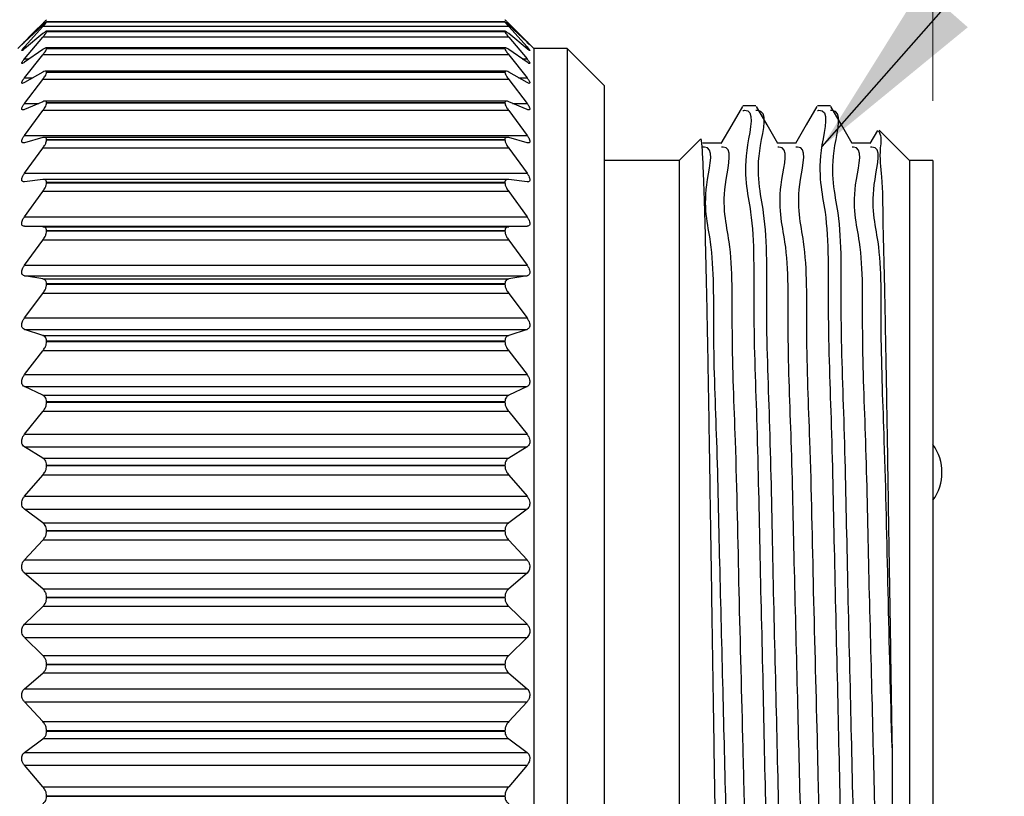
# Model space of a CAD drawing. Units: inches. Extents: x 0.4 to 16.6, y 0.2 to 10.8.
# Drawn here: x 9.2 to 10, y 6.2 to 6.8 of the extents above; entities that cross this region are included whole.
import ezdxf

# ---------------------------------------------------------------- set-up
doc = ezdxf.new("R2010")
doc.units = ezdxf.units.IN
doc.header["$MEASUREMENT"] = 0
doc.styles.add('SLDTEXTSTYLE0', font='TXT', dxfattribs={"width": 0.75})
doc.dimstyles.new('SLDDIMSTYLE1', dxfattribs={"dimtxt": 0.166667, "dimasz": 0.156, "dimexe": 0, "dimexo": 0.0625, "dimgap": 0.041667, "dimtad": 0, "dimtih": 1, "dimtoh": 1, "dimdec": 1, "dimrnd": 1e-09, "dimzin": 12, "dimdsep": 46, "dimtxsty": 'SLDTEXTSTYLE0', "dimsah": 1, "dimcen": 0.09, "dimadec": 0, "dimazin": 3, "dimtfac": 1, "dimtdec": 1, "dimtofl": 0, "dimtmove": 0, "dimatfit": 3, "dimfxl": 0, "dimfrac": 2, "dimtolj": 1, "dimtzin": 12, "dimarcsym": 0})
doc.dimstyles.new('SLDDIMSTYLE2', dxfattribs={"dimtxt": 0.18, "dimasz": 0.156, "dimexe": 0, "dimexo": 0.0625, "dimgap": 0, "dimtad": 0, "dimtih": 1, "dimtoh": 1, "dimdec": 0, "dimrnd": 1e-09, "dimzin": 0, "dimdsep": 46, "dimtxsty": 'Standard', "dimsah": 1, "dimcen": 0.09, "dimadec": 0, "dimazin": 0, "dimtfac": 0.156, "dimtdec": 0, "dimtofl": 0, "dimtmove": 0, "dimatfit": 3, "dimfxl": 0, "dimfrac": 2, "dimtolj": 1, "dimtzin": 0, "dimarcsym": 0})

# ---------------------------------------------------------------- blocks, each defined once
blk = doc.blocks.new('_D_2')
at = {"color": 7, "linetype": 'Continuous', "lineweight": 18}
for p, q in [((8.38027, 7.4935), (8.32957, 7.4935)), ((8.32957, 7.4935), (8.32957, 7.22868)), ((8.62656, 7.4935), (8.67726, 7.4935)), ((8.67726, 7.4935), (8.67726, 7.22868)), ((7.3858, 6.64187), (7.3858, 7.37498)), ((9.97093, 6.7436), (9.97093, 7.37498)), ((7.3858, 7.24998), (8.18363, 7.24998)), ((9.97093, 7.24998), (8.82319, 7.24998)), ((8.32957, 7.22868), (8.38027, 7.22868)), ((8.67726, 7.22868), (8.62656, 7.22868))]:
    blk.add_line(p, q, dxfattribs=at)
for points in [[(7.3858, 7.24998), (7.5418, 7.22398), (7.5418, 7.27598)], [(9.97093, 7.24998), (9.81493, 7.27598), (9.81493, 7.22398)]]:
    blk.add_solid(points, dxfattribs=at)
at = {"color": 7, "linetype": 'Continuous', "lineweight": 18, "char_height": 0.166667, "attachment_point": 1, "style": 'SLDTEXTSTYLE0'}
for s, insert in [('66', (8.38027, 7.44353)), ('2.6', (8.34956, 7.18751))]:
    blk.add_mtext(s, dxfattribs=dict(at, insert=insert))

msp = doc.modelspace()

# ---------------------------------------------------------------- linework, layer by layer
at = {"color": 7, "linetype": 'Continuous', "lineweight": 25}
for p, q in [((9.61179, 6.80991), (9.22692, 6.80991)), ((9.22704, 6.80987), (9.22704, 6.80986)), ((9.61168, 6.80987), (9.22704, 6.80987)), ((9.22704, 6.80986), (9.61168, 6.80986)), ((9.61168, 6.80987), (9.61168, 6.80986)), ((9.22004, 6.80487), (9.20286, 6.7877)), ((9.20847, 6.79318), (9.22381, 6.80864)), ((9.22381, 6.80726), (9.20847, 6.79281)), ((9.20847, 6.789), (9.22381, 6.80595)), ((9.6149, 6.80595), (9.22381, 6.80595)), ((9.61193, 6.80202), (9.22678, 6.80202)), ((9.22704, 6.80183), (9.22704, 6.80181)), ((9.61168, 6.80183), (9.22704, 6.80183)), ((9.22704, 6.80181), (9.61168, 6.80181)), ((9.61168, 6.80183), (9.61168, 6.80181)), ((9.6149, 6.80864), (9.63025, 6.79318)), ((9.63025, 6.79281), (9.6149, 6.80726)), ((9.6149, 6.80595), (9.63025, 6.789)), ((9.63586, 6.7877), (9.61868, 6.80487)), ((9.22381, 6.80007), (9.20847, 6.7874)), ((9.20847, 6.7789), (9.22381, 6.79715)), ((9.6149, 6.79715), (9.22381, 6.79715)), ((9.63025, 6.7874), (9.6149, 6.80007)), ((9.6149, 6.79715), (9.63025, 6.7789)), ((9.22381, 6.78683), (9.20847, 6.7761)), ((9.61218, 6.78818), (9.22654, 6.78818)), ((9.22704, 6.78772), (9.22704, 6.78768)), ((9.61168, 6.78772), (9.22704, 6.78772)), ((9.22704, 6.78768), (9.61168, 6.78768)), ((9.61168, 6.78772), (9.61168, 6.78768)), ((9.63025, 6.7761), (9.6149, 6.78683)), ((9.66385, 6.7877), (9.63586, 6.7877)), ((9.63586, 6.7877), (9.63586, 5.81605)), ((9.69495, 6.7566), (9.66385, 6.7877)), ((9.66385, 6.7877), (9.66385, 5.81605)), ((9.20847, 6.76302), (9.22381, 6.78233)), ((9.6149, 6.78233), (9.22381, 6.78233)), ((9.6149, 6.78233), (9.63025, 6.76302)), ((9.6126, 6.76856), (9.22613, 6.76856)), ((9.22381, 6.7677), (9.20847, 6.75905)), ((9.20847, 6.74153), (9.22381, 6.76168)), ((9.6149, 6.76168), (9.22381, 6.76168)), ((9.22704, 6.76771), (9.22704, 6.76766)), ((9.61168, 6.76771), (9.22704, 6.76771)), ((9.22704, 6.76766), (9.61168, 6.76766)), ((9.61168, 6.76771), (9.61168, 6.76766)), ((9.63025, 6.75905), (9.6149, 6.7677)), ((9.6149, 6.76168), (9.63025, 6.74153)), ((9.69495, 6.7566), (9.69495, 5.84715)), ((9.22381, 6.74292), (9.20847, 6.73644)), ((9.61301, 6.74339), (9.2257, 6.74339)), ((9.22704, 6.74204), (9.22704, 6.74198)), ((9.61168, 6.74204), (9.22704, 6.74204)), ((9.22704, 6.74198), (9.61168, 6.74198)), ((9.61168, 6.74204), (9.61168, 6.74198)), ((9.63025, 6.73644), (9.6149, 6.74292)), ((9.82235, 6.73937), (9.81147, 6.73937)), ((9.88485, 6.73937), (9.87397, 6.73937)), ((9.20847, 6.71471), (9.22381, 6.73545)), ((9.6149, 6.73545), (9.22381, 6.73545)), ((9.6149, 6.73545), (9.63025, 6.71471)), ((9.95125, 6.6936), (9.92584, 6.71901)), ((9.20847, 6.71471), (9.63025, 6.71471)), ((9.22381, 6.71278), (9.20847, 6.70857)), ((9.61368, 6.71298), (9.22503, 6.71298)), ((9.22704, 6.71103), (9.22704, 6.71096)), ((9.61168, 6.71103), (9.22704, 6.71103)), ((9.22704, 6.71096), (9.61168, 6.71096)), ((9.61168, 6.71103), (9.61168, 6.71096)), ((9.63025, 6.70857), (9.6149, 6.71278)), ((9.77562, 6.71128), (9.75794, 6.6936)), ((9.92443, 6.7189), (9.91803, 6.70783)), ((9.20847, 6.68288), (9.22381, 6.70395)), ((9.6149, 6.70395), (9.22381, 6.70395)), ((9.6149, 6.70395), (9.63025, 6.68288)), ((9.75794, 6.6936), (9.69495, 6.6936)), ((9.75794, 6.6936), (9.75794, 5.91014)), ((9.97093, 6.6936), (9.95125, 6.6936)), ((9.95125, 6.6936), (9.95125, 5.91014)), ((9.97093, 6.6936), (9.97093, 5.91014)), ((9.20847, 6.68288), (9.63025, 6.68288)), ((9.22381, 6.67766), (9.20847, 6.67575)), ((9.61435, 6.6777), (9.22436, 6.6777)), ((9.63025, 6.67575), (9.6149, 6.67766)), ((9.22704, 6.67506), (9.22704, 6.67497)), ((9.61168, 6.67506), (9.22704, 6.67506)), ((9.22704, 6.67497), (9.61168, 6.67497)), ((9.61168, 6.67506), (9.61168, 6.67497)), ((9.20847, 6.64642), (9.22381, 6.66758)), ((9.6149, 6.66758), (9.22381, 6.66758)), ((9.6149, 6.66758), (9.63025, 6.64642)), ((9.20847, 6.64642), (9.63025, 6.64642)), ((9.22381, 6.63798), (9.20847, 6.63839)), ((9.20847, 6.63839), (9.63025, 6.63839)), ((9.22381, 6.63798), (9.6149, 6.63798)), ((9.63025, 6.63839), (9.6149, 6.63798)), ((9.22704, 6.63456), (9.22704, 6.63446)), ((9.61168, 6.63456), (9.22704, 6.63456)), ((9.22704, 6.63446), (9.61168, 6.63446)), ((9.61168, 6.63456), (9.61168, 6.63446)), ((9.20847, 6.60578), (9.22381, 6.62676)), ((9.6149, 6.62676), (9.22381, 6.62676)), ((9.6149, 6.62676), (9.63025, 6.60578)), ((9.20847, 6.60578), (9.63025, 6.60578)), ((9.22381, 6.59421), (9.20847, 6.59695)), ((9.20847, 6.59695), (9.63025, 6.59695)), ((9.63025, 6.59695), (9.6149, 6.59421)), ((9.22381, 6.59421), (9.6149, 6.59421)), ((9.22704, 6.59001), (9.22704, 6.58991)), ((9.61168, 6.59001), (9.22704, 6.59001)), ((9.22704, 6.58991), (9.61168, 6.58991)), ((9.61168, 6.59001), (9.61168, 6.58991)), ((9.20847, 6.56145), (9.22381, 6.58201)), ((9.6149, 6.58201), (9.22381, 6.58201)), ((9.6149, 6.58201), (9.63025, 6.56145)), ((9.20847, 6.56145), (9.63025, 6.56145)), ((9.22381, 6.5469), (9.20847, 6.55193)), ((9.20847, 6.55193), (9.63025, 6.55193)), ((9.22381, 6.5469), (9.6149, 6.5469)), ((9.63025, 6.55193), (9.6149, 6.5469)), ((9.22704, 6.54197), (9.22704, 6.54186)), ((9.61168, 6.54197), (9.22704, 6.54197)), ((9.22704, 6.54186), (9.61168, 6.54186)), ((9.61168, 6.54197), (9.61168, 6.54186)), ((9.20847, 6.51397), (9.22381, 6.53385)), ((9.6149, 6.53385), (9.22381, 6.53385)), ((9.6149, 6.53385), (9.63025, 6.51397)), ((9.20847, 6.51397), (9.63025, 6.51397)), ((9.22381, 6.49661), (9.20847, 6.50388)), ((9.20847, 6.50388), (9.63025, 6.50388)), ((9.22381, 6.49661), (9.6149, 6.49661)), ((9.63025, 6.50388), (9.6149, 6.49661)), ((9.22704, 6.49102), (9.22704, 6.4909)), ((9.61168, 6.49102), (9.22704, 6.49102)), ((9.22704, 6.4909), (9.61168, 6.4909)), ((9.61168, 6.49102), (9.61168, 6.4909)), ((9.20847, 6.46392), (9.22381, 6.48288)), ((9.6149, 6.48288), (9.22381, 6.48288)), ((9.6149, 6.48288), (9.63025, 6.46392)), ((9.20847, 6.46392), (9.63025, 6.46392)), ((9.22381, 6.44396), (9.20847, 6.45337)), ((9.20847, 6.45337), (9.63025, 6.45337)), ((9.63025, 6.45337), (9.6149, 6.44396)), ((9.22381, 6.44396), (9.6149, 6.44396)), ((9.20847, 6.4119), (9.22381, 6.4297)), ((9.6149, 6.4297), (9.22381, 6.4297)), ((9.22704, 6.43777), (9.22704, 6.43764)), ((9.61168, 6.43777), (9.22704, 6.43777)), ((9.22704, 6.43764), (9.61168, 6.43764)), ((9.61168, 6.43777), (9.61168, 6.43764)), ((9.6149, 6.4297), (9.63025, 6.4119)), ((9.20847, 6.4119), (9.63025, 6.4119)), ((9.22381, 6.38958), (9.20847, 6.40102)), ((9.20847, 6.40102), (9.63025, 6.40102)), ((9.63025, 6.40102), (9.6149, 6.38958)), ((9.22381, 6.38958), (9.6149, 6.38958)), ((9.22704, 6.38287), (9.22704, 6.38274)), ((9.61168, 6.38287), (9.22704, 6.38287)), ((9.22704, 6.38274), (9.61168, 6.38274)), ((9.61168, 6.38287), (9.61168, 6.38274)), ((9.20847, 6.35854), (9.22381, 6.37498)), ((9.6149, 6.37498), (9.22381, 6.37498)), ((9.6149, 6.37498), (9.63025, 6.35854)), ((9.20847, 6.35854), (9.63025, 6.35854)), ((9.22381, 6.33414), (9.20847, 6.34747)), ((9.20847, 6.34747), (9.63025, 6.34747)), ((9.63025, 6.34747), (9.6149, 6.33414)), ((9.22381, 6.33414), (9.6149, 6.33414)), ((9.22704, 6.32698), (9.22704, 6.32685)), ((9.61168, 6.32698), (9.22704, 6.32698)), ((9.22704, 6.32685), (9.61168, 6.32685)), ((9.61168, 6.32698), (9.61168, 6.32685)), ((9.20847, 6.3045), (9.22381, 6.31937)), ((9.6149, 6.31937), (9.22381, 6.31937)), ((9.6149, 6.31937), (9.63025, 6.3045)), ((9.20847, 6.3045), (9.63025, 6.3045)), ((9.22381, 6.27831), (9.20847, 6.29336)), ((9.20847, 6.29336), (9.63025, 6.29336)), ((9.63025, 6.29336), (9.6149, 6.27831)), ((9.22381, 6.27831), (9.6149, 6.27831)), ((9.22704, 6.27079), (9.22704, 6.27067)), ((9.61168, 6.27079), (9.22704, 6.27079)), ((9.22704, 6.27067), (9.61168, 6.27067)), ((9.61168, 6.27079), (9.61168, 6.27067)), ((9.20847, 6.25042), (9.22381, 6.26355)), ((9.6149, 6.26355), (9.22381, 6.26355)), ((9.6149, 6.26355), (9.63025, 6.25042)), ((9.20847, 6.25042), (9.63025, 6.25042)), ((9.22381, 6.22276), (9.20847, 6.23936)), ((9.20847, 6.23936), (9.63025, 6.23936)), ((9.63025, 6.23936), (9.6149, 6.22276)), ((9.22381, 6.22276), (9.6149, 6.22276)), ((9.22704, 6.21498), (9.22704, 6.21486)), ((9.61168, 6.21498), (9.22704, 6.21498)), ((9.22704, 6.21486), (9.61168, 6.21486)), ((9.61168, 6.21498), (9.61168, 6.21486)), ((9.20847, 6.19697), (9.22381, 6.20819)), ((9.6149, 6.20819), (9.22381, 6.20819)), ((9.6149, 6.20819), (9.63025, 6.19697)), ((9.93664, 6.20087), (9.93664, 5.89705)), ((9.20847, 6.19697), (9.63025, 6.19697)), ((9.22381, 6.16818), (9.20847, 6.18612)), ((9.20847, 6.18612), (9.63025, 6.18612)), ((9.63025, 6.18612), (9.6149, 6.16818)), ((9.22381, 6.16818), (9.6149, 6.16818)), ((9.22704, 6.16023), (9.22704, 6.1601)), ((9.61168, 6.16023), (9.22704, 6.16023)), ((9.22704, 6.1601), (9.61168, 6.1601)), ((9.61168, 6.16023), (9.61168, 6.1601))]:
    msp.add_line(p, q, dxfattribs=at)
at = {"color": 8, "linetype": 'Continuous', "lineweight": 25}
for p, q in [((9.22534, 6.80864), (9.22381, 6.80864)), ((9.6149, 6.80864), (9.61338, 6.80864)), ((9.20847, 6.79318), (9.20886, 6.79318)), ((9.20847, 6.789), (9.2104, 6.789)), ((9.62832, 6.789), (9.63025, 6.789)), ((9.62986, 6.79318), (9.63025, 6.79318)), ((9.20847, 6.7789), (9.21247, 6.7789)), ((9.62625, 6.7789), (9.63025, 6.7789)), ((9.20847, 6.76302), (9.2155, 6.76302)), ((9.62321, 6.76302), (9.63025, 6.76302)), ((9.20847, 6.74153), (9.22053, 6.74153)), ((9.61819, 6.74153), (9.63025, 6.74153))]:
    msp.add_line(p, q, dxfattribs=at)
at = {"color": 7, "linetype": 'Continuous', "lineweight": 25, "flags": 128}
for points in [[(9.81106, 6.73902), (9.80204, 6.72342), (9.79303, 6.70783)], [(9.84079, 6.70783), (9.83178, 6.72342), (9.82277, 6.73901)], [(9.87356, 6.73902), (9.86454, 6.72342), (9.85553, 6.70783)], [(9.90329, 6.70783), (9.89428, 6.72342), (9.88527, 6.73901)], [(9.79348, 6.70822), (9.78566, 6.70822), (9.77785, 6.70822)], [(9.85598, 6.70822), (9.84816, 6.70822), (9.84057, 6.70822)], [(9.91848, 6.70822), (9.91066, 6.70822), (9.90307, 6.70822)]]:
    msp.add_lwpolyline(points, dxfattribs=at)
at = {"color": 7, "linetype": 'Continuous', "lineweight": 25}
msp.add_arc((9.93919, 6.43187), 0.03937, 323.72744, 36.27256, dxfattribs=at)
for points, knots in [([(9.22381, 6.80864), (9.22445, 6.80926), (9.22541, 6.8102), (9.22646, 6.81127), (9.22692, 6.81166), (9.22704, 6.81176)], [0, 0, 0, 0, 0.592703, 0.90159, 1, 1, 1, 1]), ([(9.22704, 6.80987), (9.22692, 6.80984), (9.22643, 6.80969), (9.22543, 6.80865), (9.22448, 6.80783), (9.22381, 6.80726)], [0, 0, 0, 0, 0.086047, 0.367505, 1, 1, 1, 1]), ([(9.22381, 6.80595), (9.22444, 6.80666), (9.22542, 6.80776), (9.22656, 6.80902), (9.22693, 6.80967), (9.22704, 6.80986)], [0, 0, 0, 0, 0.559203, 0.870013, 1, 1, 1, 1]), ([(9.61168, 6.81176), (9.6118, 6.81166), (9.61224, 6.81129), (9.61329, 6.81022), (9.61425, 6.80928), (9.6149, 6.80864)], [0, 0, 0, 0, 0.099722, 0.384698, 1, 1, 1, 1]), ([(9.6149, 6.80726), (9.61427, 6.80781), (9.61331, 6.80863), (9.61232, 6.80969), (9.6118, 6.80984), (9.61168, 6.80987)], [0, 0, 0, 0, 0.609539, 0.915184, 1, 1, 1, 1]), ([(9.61168, 6.80986), (9.61179, 6.80967), (9.61214, 6.80905), (9.61328, 6.80778), (9.61425, 6.80669), (9.6149, 6.80595)], [0, 0, 0, 0, 0.131429, 0.418867, 1, 1, 1, 1]), ([(9.22704, 6.80183), (9.22692, 6.8019), (9.2265, 6.80218), (9.22533, 6.80111), (9.22444, 6.8005), (9.22381, 6.80007)], [0, 0, 0, 0, 0.098559, 0.365835, 1, 1, 1, 1]), ([(9.22381, 6.79715), (9.22445, 6.79792), (9.22545, 6.79916), (9.22663, 6.80067), (9.22693, 6.80152), (9.22704, 6.80181)], [0, 0, 0, 0, 0.528706, 0.840647, 1, 1, 1, 1]), ([(9.6149, 6.80007), (9.6143, 6.80048), (9.61341, 6.80109), (9.61224, 6.80219), (9.61179, 6.8019), (9.61168, 6.80183)], [0, 0, 0, 0, 0.611636, 0.902337, 1, 1, 1, 1]), ([(9.61168, 6.80181), (9.61179, 6.80152), (9.61207, 6.80071), (9.61325, 6.79918), (9.61425, 6.79795), (9.6149, 6.79715)], [0, 0, 0, 0, 0.160892, 0.450004, 1, 1, 1, 1]), ([(9.20847, 6.7874), (9.208, 6.7871), (9.20731, 6.78664), (9.20657, 6.78572), (9.20594, 6.78605), (9.2067, 6.78675), (9.20724, 6.78768), (9.20799, 6.78849), (9.20847, 6.789)], [0, 0, 0, 0, 0.2663602, 0.3935159, 0.4280464, 0.525563, 0.7012351, 1, 1, 1, 1]), ([(9.20847, 6.79281), (9.20797, 6.79236), (9.20722, 6.79167), (9.20663, 6.79103), (9.20598, 6.79059), (9.20673, 6.79137), (9.20726, 6.79195), (9.20799, 6.7927), (9.20847, 6.79318)], [0, 0, 0, 0, 0.294297, 0.444141, 0.480256, 0.554783, 0.713959, 1, 1, 1, 1]), ([(9.22704, 6.78772), (9.22694, 6.78791), (9.22668, 6.78841), (9.22524, 6.78773), (9.2244, 6.7872), (9.22381, 6.78683)], [0, 0, 0, 0, 0.150523, 0.399269, 1, 1, 1, 1]), ([(9.22381, 6.78233), (9.22445, 6.78316), (9.22549, 6.78452), (9.22668, 6.78629), (9.22694, 6.7873), (9.22704, 6.78768)], [0, 0, 0, 0, 0.503057, 0.816108, 1, 1, 1, 1]), ([(9.6149, 6.78683), (9.61434, 6.78719), (9.6135, 6.78771), (9.61205, 6.78843), (9.61178, 6.78791), (9.61168, 6.78772)], [0, 0, 0, 0, 0.579903, 0.850327, 1, 1, 1, 1]), ([(9.61168, 6.78768), (9.61178, 6.7873), (9.61203, 6.78633), (9.61321, 6.78455), (9.61424, 6.7832), (9.6149, 6.78233)], [0, 0, 0, 0, 0.185528, 0.476186, 1, 1, 1, 1]), ([(9.63025, 6.79318), (9.63074, 6.79267), (9.6315, 6.79188), (9.63213, 6.79127), (9.63272, 6.79054), (9.632, 6.79116), (9.63143, 6.79169), (9.63072, 6.79237), (9.63025, 6.79281)], [0, 0, 0, 0, 0.306224, 0.468956, 0.520096, 0.581059, 0.727569, 1, 1, 1, 1]), ([(9.63025, 6.789), (9.63075, 6.78842), (9.63154, 6.78752), (9.63216, 6.78673), (9.63277, 6.78578), (9.63201, 6.78596), (9.63139, 6.78654), (9.6307, 6.78706), (9.63025, 6.7874)], [0, 0, 0, 0, 0.319036, 0.500696, 0.5813, 0.628427, 0.753971, 1, 1, 1, 1]), ([(9.20847, 6.7761), (9.20804, 6.77584), (9.20742, 6.77546), (9.20638, 6.77481), (9.206, 6.77554), (9.20659, 6.77628), (9.20727, 6.77747), (9.20801, 6.77836), (9.20847, 6.7789)], [0, 0, 0, 0, 0.233178, 0.340783, 0.398196, 0.515084, 0.70028, 1, 1, 1, 1]), ([(9.63025, 6.7789), (9.63075, 6.77829), (9.63156, 6.77732), (9.63221, 6.7762), (9.6328, 6.77523), (9.63211, 6.77491), (9.63131, 6.77545), (9.63068, 6.77584), (9.63025, 6.7761)], [0, 0, 0, 0, 0.322599, 0.5179, 0.625477, 0.675611, 0.78279, 1, 1, 1, 1]), ([(9.22704, 6.76771), (9.22696, 6.768), (9.2268, 6.76864), (9.22526, 6.76851), (9.22441, 6.76803), (9.22381, 6.7677)], [0, 0, 0, 0, 0.210359, 0.449309, 1, 1, 1, 1]), ([(9.6149, 6.7677), (9.61433, 6.76802), (9.61348, 6.76849), (9.61192, 6.76866), (9.61176, 6.768), (9.61168, 6.76771)], [0, 0, 0, 0, 0.53189, 0.790669, 1, 1, 1, 1]), ([(9.20847, 6.75905), (9.20804, 6.75881), (9.20742, 6.75846), (9.20626, 6.75825), (9.20604, 6.7592), (9.20652, 6.76009), (9.20727, 6.76146), (9.20801, 6.76243), (9.20847, 6.76302)], [0, 0, 0, 0, 0.203278, 0.300001, 0.382149, 0.514426, 0.704944, 1, 1, 1, 1]), ([(9.22381, 6.76168), (9.22446, 6.76257), (9.22553, 6.76403), (9.22671, 6.76603), (9.22694, 6.7672), (9.22704, 6.76766)], [0, 0, 0, 0, 0.481639, 0.795766, 1, 1, 1, 1]), ([(9.61168, 6.76766), (9.61178, 6.76719), (9.612, 6.76607), (9.61317, 6.76407), (9.61423, 6.7626), (9.6149, 6.76168)], [0, 0, 0, 0, 0.205939, 0.498052, 1, 1, 1, 1]), ([(9.63025, 6.76302), (9.63075, 6.76237), (9.63156, 6.76132), (9.63229, 6.75992), (9.63277, 6.7589), (9.63223, 6.75823), (9.63127, 6.75852), (9.63066, 6.75884), (9.63025, 6.75905)], [0, 0, 0, 0, 0.318411, 0.521933, 0.651264, 0.715368, 0.810175, 1, 1, 1, 1]), ([(9.20847, 6.73644), (9.20802, 6.73625), (9.20735, 6.73596), (9.20619, 6.73619), (9.20607, 6.73727), (9.20648, 6.73836), (9.20726, 6.73986), (9.20801, 6.74091), (9.20847, 6.74153)], [0, 0, 0, 0, 0.179175, 0.273903, 0.37741, 0.521069, 0.713497, 1, 1, 1, 1]), ([(9.22704, 6.74204), (9.22698, 6.74243), (9.22688, 6.74317), (9.22537, 6.74356), (9.22444, 6.74318), (9.22381, 6.74292)], [0, 0, 0, 0, 0.261914, 0.503083, 1, 1, 1, 1]), ([(9.22381, 6.73545), (9.22447, 6.73638), (9.22556, 6.73794), (9.22673, 6.74013), (9.22695, 6.74144), (9.22704, 6.74198)], [0, 0, 0, 0, 0.463549, 0.778682, 1, 1, 1, 1]), ([(9.6149, 6.74292), (9.6143, 6.74317), (9.61338, 6.74355), (9.61184, 6.74319), (9.61174, 6.74243), (9.61168, 6.74204)], [0, 0, 0, 0, 0.479741, 0.739372, 1, 1, 1, 1]), ([(9.61168, 6.74198), (9.61177, 6.74144), (9.61198, 6.74018), (9.61313, 6.73798), (9.61423, 6.73642), (9.6149, 6.73545)], [0, 0, 0, 0, 0.223089, 0.516517, 1, 1, 1, 1]), ([(9.63025, 6.74153), (9.63074, 6.74085), (9.63157, 6.73972), (9.63234, 6.73812), (9.63273, 6.73696), (9.63232, 6.73608), (9.6313, 6.73602), (9.63067, 6.73628), (9.63025, 6.73644)], [0, 0, 0, 0, 0.309775, 0.517153, 0.663094, 0.743252, 0.832776, 1, 1, 1, 1]), ([(9.81147, 6.73555), (9.81191, 6.73562), (9.82218, 6.73745), (9.80887, 6.68796), (9.82187, 6.6468), (9.81952, 6.56152), (9.82372, 6.46755), (9.82558, 6.35899), (9.82854, 6.24776), (9.83039, 6.13918), (9.8346, 6.04417), (9.83222, 5.96008), (9.84537, 5.91448), (9.83168, 5.86963), (9.84224, 5.86826), (9.84272, 5.8682)], [0, 0, 0, 0, 0.001524, 0.035053, 0.099841, 0.19338, 0.306184, 0.432051, 0.564774, 0.690884, 0.804154, 0.898366, 0.963963, 0.998391, 1, 1, 1, 1]), ([(9.8536, 5.8682), (9.85314, 5.86821), (9.84257, 5.86837), (9.85519, 5.91008), (9.84448, 5.94769), (9.84605, 6.01578), (9.84308, 6.0779), (9.84143, 6.15638), (9.83929, 6.24645), (9.83653, 6.35791), (9.83463, 6.46643), (9.83041, 6.56079), (9.83284, 6.64563), (9.81963, 6.68844), (9.8333, 6.73622), (9.82281, 6.73557), (9.82235, 6.73554)], [0, 0, 0, 0, 0.00156, 0.035653, 0.089271, 0.164457, 0.256001, 0.308013, 0.434036, 0.566764, 0.692726, 0.805709, 0.899502, 0.964595, 0.998462, 1, 1, 1, 1]), ([(9.87397, 6.73555), (9.87441, 6.73562), (9.88468, 6.73745), (9.87137, 6.68796), (9.88437, 6.6468), (9.88202, 6.56152), (9.88622, 6.46755), (9.8881, 6.35902), (9.89094, 6.24764), (9.89321, 6.13958), (9.89611, 6.04294), (9.89736, 5.96335), (9.90254, 5.90786), (9.90023, 5.87625), (9.9049, 5.86581), (9.90548, 5.86452)], [0, 0, 0, 0, 0.001518, 0.034939, 0.099517, 0.192754, 0.305193, 0.430652, 0.562946, 0.688648, 0.801552, 0.895459, 0.960843, 0.995161, 1, 1, 1, 1]), ([(9.90548, 6.08954), (9.90511, 6.10463), (9.90383, 6.15628), (9.90182, 6.24649), (9.89902, 6.3579), (9.89713, 6.46643), (9.89291, 6.56079), (9.89534, 6.64563), (9.88214, 6.68844), (9.8958, 6.73622), (9.88531, 6.73557), (9.88485, 6.73554)], [0, 0, 0, 0, 0.069909, 0.239295, 0.417693, 0.586997, 0.738855, 0.864922, 0.952413, 0.997933, 1, 1, 1, 1]), ([(9.20847, 6.70857), (9.208, 6.70845), (9.20724, 6.70826), (9.20616, 6.70886), (9.20607, 6.71005), (9.20646, 6.71132), (9.20724, 6.71295), (9.20801, 6.71406), (9.20847, 6.71471)], [0, 0, 0, 0, 0.1618, 0.260883, 0.381677, 0.533112, 0.724617, 1, 1, 1, 1]), ([(9.22704, 6.71103), (9.22699, 6.7115), (9.22691, 6.71234), (9.22551, 6.71318), (9.22448, 6.71294), (9.22381, 6.71278)], [0, 0, 0, 0, 0.299612, 0.550826, 1, 1, 1, 1]), ([(9.22381, 6.70395), (9.22447, 6.70491), (9.22559, 6.70655), (9.22675, 6.70892), (9.22695, 6.71035), (9.22704, 6.71096)], [0, 0, 0, 0, 0.448027, 0.764059, 1, 1, 1, 1]), ([(9.6149, 6.71278), (9.61427, 6.71293), (9.61325, 6.71317), (9.61181, 6.71237), (9.61173, 6.71149), (9.61168, 6.71103)], [0, 0, 0, 0, 0.4329422, 0.7019563, 1, 1, 1, 1]), ([(9.61168, 6.71096), (9.61177, 6.71034), (9.61196, 6.70897), (9.6131, 6.70659), (9.61422, 6.70496), (9.6149, 6.70395)], [0, 0, 0, 0, 0.237769, 0.532363, 1, 1, 1, 1]), ([(9.63025, 6.71471), (9.63075, 6.714), (9.63158, 6.71279), (9.63238, 6.71103), (9.6327, 6.70971), (9.63237, 6.70868), (9.63137, 6.70829), (9.63068, 6.70846), (9.63025, 6.70857)], [0, 0, 0, 0, 0.298282, 0.5062925, 0.6643295, 0.7589779, 0.8493447, 1, 1, 1, 1]), ([(9.79572, 5.87385), (9.79553, 5.87405), (9.79238, 5.87749), (9.79579, 5.89247), (9.79194, 5.91576), (9.79227, 5.95228), (9.79069, 5.99735), (9.7898, 6.05164), (9.78869, 6.11211), (9.78773, 6.17752), (9.78667, 6.24606), (9.7856, 6.31571), (9.78452, 6.38545), (9.78349, 6.45195), (9.78249, 6.51396), (9.78146, 6.56876), (9.78036, 6.6167), (9.77947, 6.65356), (9.77816, 6.68673), (9.77793, 6.69657), (9.77641, 6.71376), (9.77595, 6.71122), (9.77591, 6.711)], [0, 0, 0, 0, 0.000991, 0.016547, 0.046747, 0.089122, 0.144986, 0.208814, 0.283008, 0.361349, 0.442701, 0.528128, 0.610459, 0.692062, 0.766063, 0.831957, 0.88884, 0.935145, 0.970407, 0.991558, 0.999244, 1, 1, 1, 1]), ([(9.92512, 6.71829), (9.92532, 6.71804), (9.92832, 6.71426), (9.92537, 6.69981), (9.92883, 6.67628), (9.92866, 6.64093), (9.93017, 6.59632), (9.93108, 6.54378), (9.93217, 6.48492), (9.93314, 6.42115), (9.9342, 6.35444), (9.93528, 6.28583), (9.9361, 6.23473), (9.93655, 6.20626), (9.93664, 6.20087)], [0, 0, 0, 0, 0.0018135, 0.0278205, 0.0748062, 0.1443482, 0.2299083, 0.33441, 0.4484362, 0.5711727, 0.7038858, 0.8350436, 0.9687637, 1, 1, 1, 1]), ([(9.80909, 5.89926), (9.80884, 5.8983), (9.80578, 5.88671), (9.80515, 5.94894), (9.80191, 5.98021), (9.79976, 6.06342), (9.79719, 6.14969), (9.79481, 6.25109), (9.79201, 6.35424), (9.79008, 6.45511), (9.78602, 6.54262), (9.788, 6.62152), (9.77578, 6.66083), (9.78803, 6.70569), (9.7783, 6.70471), (9.77785, 6.70466)], [0, 0, 0, 0, 0.00337, 0.0406502, 0.1057274, 0.1992988, 0.3118763, 0.4372768, 0.5693134, 0.6945853, 0.8069155, 0.9001309, 0.9647793, 0.9983628, 1, 1, 1, 1]), ([(9.82428, 5.89913), (9.82397, 5.89916), (9.8143, 5.90006), (9.82692, 5.94234), (9.81446, 5.98402), (9.81656, 6.06237), (9.81308, 6.13451), (9.81113, 6.22687), (9.80816, 6.33014), (9.80603, 6.44734), (9.80165, 6.54286), (9.8036, 6.62186), (9.79144, 6.6607), (9.8036, 6.70604), (9.79393, 6.70472), (9.79348, 6.70466)], [0, 0, 0, 0, 0.001162, 0.035517, 0.101049, 0.195214, 0.308464, 0.374603, 0.536738, 0.693266, 0.806154, 0.899797, 0.9647, 0.998358, 1, 1, 1, 1]), ([(9.87159, 5.89926), (9.87134, 5.8983), (9.86828, 5.88671), (9.86765, 5.94894), (9.86441, 5.98021), (9.86226, 6.06342), (9.85969, 6.14969), (9.85731, 6.25109), (9.85451, 6.35424), (9.85259, 6.45512), (9.8485, 6.5426), (9.85056, 6.6216), (9.83816, 6.66068), (9.8506, 6.70561), (9.84109, 6.70472), (9.84079, 6.70469)], [0, 0, 0, 0, 0.003372, 0.040673, 0.105785, 0.199408, 0.312047, 0.437516, 0.569624, 0.694965, 0.807356, 0.900622, 0.965306, 0.998908, 1, 1, 1, 1]), ([(9.88678, 5.89913), (9.88647, 5.89916), (9.8768, 5.90006), (9.88942, 5.94234), (9.87696, 5.98402), (9.87905, 6.06237), (9.87558, 6.13451), (9.87363, 6.22687), (9.87066, 6.33014), (9.86853, 6.44734), (9.86415, 6.54286), (9.8661, 6.62186), (9.85394, 6.6607), (9.8661, 6.70604), (9.85643, 6.70472), (9.85598, 6.70466)], [0, 0, 0, 0, 0.0011616, 0.0355173, 0.101049, 0.1952143, 0.3084645, 0.3746035, 0.5367385, 0.6932668, 0.8061545, 0.8997978, 0.9647012, 0.9983588, 1, 1, 1, 1]), ([(9.93664, 5.90833), (9.93544, 5.90321), (9.93128, 5.88531), (9.92987, 5.94543), (9.92705, 5.98191), (9.92471, 6.06278), (9.9222, 6.14989), (9.91981, 6.25103), (9.91701, 6.35425), (9.91508, 6.45512), (9.911, 6.5426), (9.91306, 6.6216), (9.90066, 6.66068), (9.9131, 6.70561), (9.90359, 6.70472), (9.90329, 6.70469)], [0, 0, 0, 0, 0.014804, 0.051677, 0.116042, 0.208591, 0.319938, 0.443968, 0.574561, 0.698464, 0.809566, 0.901763, 0.965705, 0.998921, 1, 1, 1, 1]), ([(9.93664, 6.20087), (9.93549, 6.24448), (9.93322, 6.3302), (9.93102, 6.44732), (9.92665, 6.54286), (9.9286, 6.62186), (9.91644, 6.6607), (9.9286, 6.70604), (9.91893, 6.70472), (9.91848, 6.70466)], [0, 0, 0, 0, 0.2592516, 0.509538, 0.6900438, 0.839778, 0.9435576, 0.9973757, 1, 1, 1, 1]), ([(9.20847, 6.67575), (9.20798, 6.67572), (9.20715, 6.67567), (9.20616, 6.67657), (9.20607, 6.67788), (9.20644, 6.67932), (9.20723, 6.68104), (9.20801, 6.6822), (9.20847, 6.68288)], [0, 0, 0, 0, 0.151176, 0.257817, 0.392199, 0.548496, 0.737103, 1, 1, 1, 1]), ([(9.22704, 6.67506), (9.22699, 6.67559), (9.22691, 6.67655), (9.22562, 6.67774), (9.2245, 6.67769), (9.22381, 6.67766)], [0, 0, 0, 0, 0.3236098, 0.5870029, 1, 1, 1, 1]), ([(9.6149, 6.67766), (9.61425, 6.67769), (9.61313, 6.67775), (9.61181, 6.67658), (9.61173, 6.67559), (9.61168, 6.67506)], [0, 0, 0, 0, 0.39711, 0.678214, 1, 1, 1, 1]), ([(9.63025, 6.68288), (9.63075, 6.68214), (9.6316, 6.68087), (9.6324, 6.67899), (9.63269, 6.6775), (9.63238, 6.67633), (9.63145, 6.67568), (9.6307, 6.67572), (9.63025, 6.67575)], [0, 0, 0, 0, 0.285257, 0.491488, 0.657984, 0.764795, 0.859824, 1, 1, 1, 1]), ([(9.22381, 6.66758), (9.22448, 6.66856), (9.22562, 6.67025), (9.22677, 6.67276), (9.22695, 6.6743), (9.22704, 6.67497)], [0, 0, 0, 0, 0.434478, 0.751294, 1, 1, 1, 1]), ([(9.61168, 6.67497), (9.61176, 6.67429), (9.61194, 6.67281), (9.61308, 6.67029), (9.61421, 6.6686), (9.6149, 6.66758)], [0, 0, 0, 0, 0.250583, 0.546188, 1, 1, 1, 1]), ([(9.20847, 6.63839), (9.20797, 6.63846), (9.20708, 6.63857), (9.20617, 6.63971), (9.20607, 6.64115), (9.20643, 6.64273), (9.20721, 6.64454), (9.20801, 6.64573), (9.20847, 6.64642)], [0, 0, 0, 0, 0.1465, 0.261765, 0.406676, 0.565651, 0.750043, 1, 1, 1, 1]), ([(9.63025, 6.64642), (9.63075, 6.64567), (9.63162, 6.64436), (9.63242, 6.64236), (9.63269, 6.64073), (9.63239, 6.63943), (9.63151, 6.63855), (9.63071, 6.63845), (9.63025, 6.63839)], [0, 0, 0, 0, 0.271654, 0.474455, 0.646588, 0.763347, 0.864758, 1, 1, 1, 1]), ([(9.22704, 6.63456), (9.22699, 6.63515), (9.2269, 6.63624), (9.22571, 6.63771), (9.22451, 6.63788), (9.22381, 6.63798)], [0, 0, 0, 0, 0.336584, 0.610799, 1, 1, 1, 1]), ([(9.6149, 6.63798), (9.61423, 6.63789), (9.61304, 6.63773), (9.61182, 6.63626), (9.61173, 6.63515), (9.61168, 6.63456)], [0, 0, 0, 0, 0.373269, 0.665427, 1, 1, 1, 1]), ([(9.22381, 6.62676), (9.22448, 6.62775), (9.22565, 6.62948), (9.22678, 6.6321), (9.22696, 6.63373), (9.22704, 6.63446)], [0, 0, 0, 0, 0.422465, 0.739933, 1, 1, 1, 1]), ([(9.61168, 6.63446), (9.61176, 6.63372), (9.61193, 6.63215), (9.61305, 6.62952), (9.61421, 6.6278), (9.6149, 6.62676)], [0, 0, 0, 0, 0.261986, 0.558459, 1, 1, 1, 1]), ([(9.20847, 6.59695), (9.20796, 6.59711), (9.20703, 6.5974), (9.20619, 6.59874), (9.20606, 6.6003), (9.20642, 6.602), (9.2072, 6.60387), (9.20801, 6.60509), (9.20847, 6.60578)], [0, 0, 0, 0, 0.1464655, 0.2703522, 0.4233935, 0.5834527, 0.7628877, 1, 1, 1, 1]), ([(9.63025, 6.60578), (9.63075, 6.60503), (9.63164, 6.60369), (9.63243, 6.60161), (9.63268, 6.59985), (9.63238, 6.59842), (9.63155, 6.59734), (9.63072, 6.59709), (9.63025, 6.59695)], [0, 0, 0, 0, 0.258056, 0.456436, 0.63211, 0.756935, 0.865315, 1, 1, 1, 1]), ([(9.22704, 6.59001), (9.22698, 6.59067), (9.22689, 6.59188), (9.22577, 6.59359), (9.22452, 6.59399), (9.22381, 6.59421)], [0, 0, 0, 0, 0.34173, 0.624247, 1, 1, 1, 1]), ([(9.22381, 6.58201), (9.22448, 6.58299), (9.22567, 6.58473), (9.22679, 6.58743), (9.22696, 6.58913), (9.22704, 6.58991)], [0, 0, 0, 0, 0.4116583, 0.7296572, 1, 1, 1, 1]), ([(9.6149, 6.59421), (9.61423, 6.594), (9.61298, 6.59361), (9.61183, 6.59191), (9.61173, 6.59067), (9.61168, 6.59001)], [0, 0, 0, 0, 0.359581, 0.660377, 1, 1, 1, 1]), ([(9.61168, 6.58991), (9.61176, 6.58912), (9.61192, 6.58748), (9.61303, 6.58477), (9.61421, 6.58304), (9.6149, 6.58201)], [0, 0, 0, 0, 0.272302, 0.569499, 1, 1, 1, 1]), ([(9.20847, 6.55193), (9.20796, 6.55218), (9.207, 6.55264), (9.2062, 6.55415), (9.20605, 6.55583), (9.20641, 6.55763), (9.20718, 6.55955), (9.208, 6.56077), (9.20847, 6.56145)], [0, 0, 0, 0, 0.149791, 0.281841, 0.441193, 0.601218, 0.775279, 1, 1, 1, 1]), ([(9.63025, 6.56145), (9.63075, 6.5607), (9.63165, 6.55936), (9.63244, 6.55721), (9.63268, 6.55535), (9.63237, 6.5538), (9.63158, 6.55255), (9.63072, 6.55215), (9.63025, 6.55193)], [0, 0, 0, 0, 0.244868, 0.438227, 0.615921, 0.747324, 0.862666, 1, 1, 1, 1]), ([(9.22704, 6.54197), (9.22698, 6.54269), (9.22687, 6.54401), (9.2258, 6.54594), (9.22453, 6.54655), (9.22381, 6.5469)], [0, 0, 0, 0, 0.341775, 0.6301842, 1, 1, 1, 1]), ([(9.6149, 6.5469), (9.61422, 6.54657), (9.61295, 6.54596), (9.61185, 6.54404), (9.61174, 6.54269), (9.61168, 6.54197)], [0, 0, 0, 0, 0.353336, 0.660377, 1, 1, 1, 1]), ([(9.22381, 6.53385), (9.22449, 6.53481), (9.22569, 6.53654), (9.2268, 6.53929), (9.22696, 6.54104), (9.22704, 6.54186)], [0, 0, 0, 0, 0.4018122, 0.7202015, 1, 1, 1, 1]), ([(9.61168, 6.54186), (9.61176, 6.54104), (9.61191, 6.53934), (9.613, 6.53659), (9.6142, 6.53486), (9.6149, 6.53385)], [0, 0, 0, 0, 0.281793, 0.579566, 1, 1, 1, 1]), ([(9.20847, 6.50388), (9.20796, 6.50421), (9.20699, 6.50483), (9.20621, 6.50649), (9.20605, 6.50828), (9.20641, 6.51015), (9.20717, 6.51209), (9.208, 6.5133), (9.20847, 6.51397)], [0, 0, 0, 0, 0.155404, 0.295062, 0.459363, 0.618564, 0.787069, 1, 1, 1, 1]), ([(9.63025, 6.51397), (9.63076, 6.51324), (9.63167, 6.5119), (9.63245, 6.50972), (9.63268, 6.50777), (9.63236, 6.50611), (9.63159, 6.50472), (9.63072, 6.50417), (9.63025, 6.50388)], [0, 0, 0, 0, 0.23227, 0.420278, 0.598893, 0.735724, 0.857797, 1, 1, 1, 1]), ([(9.22704, 6.49102), (9.22698, 6.49179), (9.22686, 6.49322), (9.22581, 6.49533), (9.22453, 6.49615), (9.22381, 6.49661)], [0, 0, 0, 0, 0.338685, 0.631092, 1, 1, 1, 1]), ([(9.6149, 6.49661), (9.61422, 6.49618), (9.61293, 6.49536), (9.61186, 6.49325), (9.61174, 6.49178), (9.61168, 6.49102)], [0, 0, 0, 0, 0.352114, 0.66348, 1, 1, 1, 1]), ([(9.22381, 6.48288), (9.22449, 6.48381), (9.22571, 6.4855), (9.22681, 6.48827), (9.22696, 6.49005), (9.22704, 6.4909)], [0, 0, 0, 0, 0.3927572, 0.7113863, 1, 1, 1, 1]), ([(9.61168, 6.4909), (9.61176, 6.49005), (9.61191, 6.48832), (9.61298, 6.48555), (9.6142, 6.48386), (9.6149, 6.48288)], [0, 0, 0, 0, 0.2906394, 0.5888337, 1, 1, 1, 1]), ([(9.20847, 6.45337), (9.20796, 6.45377), (9.20699, 6.45455), (9.20622, 6.45634), (9.20605, 6.45823), (9.2064, 6.46015), (9.20716, 6.46209), (9.208, 6.46327), (9.20847, 6.46392)], [0, 0, 0, 0, 0.162544, 0.309295, 0.477517, 0.635327, 0.798211, 1, 1, 1, 1]), ([(9.63025, 6.46392), (9.63076, 6.4632), (9.63168, 6.4619), (9.63246, 6.4597), (9.63268, 6.4577), (9.63236, 6.45594), (9.6316, 6.45442), (9.63072, 6.45373), (9.63025, 6.45337)], [0, 0, 0, 0, 0.220323, 0.402798, 0.581523, 0.722905, 0.85142, 1, 1, 1, 1]), ([(9.22704, 6.43777), (9.22697, 6.43858), (9.22686, 6.4401), (9.22581, 6.44238), (9.22453, 6.44339), (9.22381, 6.44396)], [0, 0, 0, 0, 0.333725, 0.628767, 1, 1, 1, 1]), ([(9.6149, 6.44396), (9.61422, 6.44342), (9.61293, 6.44241), (9.61187, 6.44014), (9.61174, 6.43857), (9.61168, 6.43777)], [0, 0, 0, 0, 0.354147, 0.668432, 1, 1, 1, 1]), ([(9.22381, 6.4297), (9.22449, 6.4306), (9.22573, 6.43223), (9.22682, 6.43499), (9.22697, 6.43678), (9.22704, 6.43764)], [0, 0, 0, 0, 0.3843809, 0.7030745, 1, 1, 1, 1]), ([(9.61168, 6.43764), (9.61175, 6.43677), (9.6119, 6.43503), (9.61297, 6.43228), (9.6142, 6.43064), (9.6149, 6.4297)], [0, 0, 0, 0, 0.298982, 0.597423, 1, 1, 1, 1]), ([(9.20847, 6.40102), (9.20796, 6.4015), (9.20699, 6.40241), (9.20623, 6.40432), (9.20605, 6.40628), (9.20639, 6.40823), (9.20715, 6.41014), (9.208, 6.41128), (9.20847, 6.4119)], [0, 0, 0, 0, 0.170731, 0.324144, 0.495496, 0.651477, 0.808715, 1, 1, 1, 1]), ([(9.63025, 6.4119), (9.63076, 6.41122), (9.63169, 6.40995), (9.63247, 6.40777), (9.63268, 6.40573), (9.63235, 6.40389), (9.6316, 6.40226), (9.63072, 6.40145), (9.63025, 6.40102)], [0, 0, 0, 0, 0.209018, 0.385839, 0.564045, 0.709301, 0.843996, 1, 1, 1, 1]), ([(9.22704, 6.38287), (9.22697, 6.38371), (9.22685, 6.38531), (9.22581, 6.38774), (9.22453, 6.38892), (9.22381, 6.38958)], [0, 0, 0, 0, 0.327654, 0.624374, 1, 1, 1, 1]), ([(9.6149, 6.38958), (9.61422, 6.38896), (9.61293, 6.38777), (9.61187, 6.38535), (9.61175, 6.3837), (9.61168, 6.38287)], [0, 0, 0, 0, 0.358272, 0.67449, 1, 1, 1, 1]), ([(9.22381, 6.37498), (9.22449, 6.37582), (9.22575, 6.37737), (9.22682, 6.38008), (9.22697, 6.38187), (9.22704, 6.38274)], [0, 0, 0, 0, 0.376628, 0.695173, 1, 1, 1, 1]), ([(9.61168, 6.38274), (9.61175, 6.38186), (9.61189, 6.38013), (9.61295, 6.37742), (9.6142, 6.37587), (9.6149, 6.37498)], [0, 0, 0, 0, 0.306913, 0.605391, 1, 1, 1, 1]), ([(9.20847, 6.34747), (9.20796, 6.34801), (9.20699, 6.34903), (9.20623, 6.35105), (9.20604, 6.35306), (9.20639, 6.35501), (9.20714, 6.35689), (9.208, 6.35796), (9.20847, 6.35854)], [0, 0, 0, 0, 0.1796838, 0.3394186, 0.5132704, 0.6670459, 0.8186062, 1, 1, 1, 1]), ([(9.63025, 6.35854), (9.63076, 6.3579), (9.63171, 6.3567), (9.63247, 6.35456), (9.63268, 6.35251), (9.63234, 6.35061), (9.63159, 6.34887), (9.63072, 6.34796), (9.63025, 6.34747)], [0, 0, 0, 0, 0.1983174, 0.369376, 0.5465357, 0.6951354, 0.8357961, 1, 1, 1, 1]), ([(9.22704, 6.32698), (9.22697, 6.32785), (9.22684, 6.32951), (9.2258, 6.33206), (9.22453, 6.33339), (9.22381, 6.33414)], [0, 0, 0, 0, 0.320897, 0.618629, 1, 1, 1, 1]), ([(9.6149, 6.33414), (9.61422, 6.33343), (9.61294, 6.3321), (9.61188, 6.32955), (9.61175, 6.32784), (9.61168, 6.32698)], [0, 0, 0, 0, 0.36377, 0.681226, 1, 1, 1, 1]), ([(9.22381, 6.31937), (9.2245, 6.32015), (9.22576, 6.32159), (9.22683, 6.32423), (9.22697, 6.32599), (9.22704, 6.32685)], [0, 0, 0, 0, 0.3695169, 0.6876358, 1, 1, 1, 1]), ([(9.61168, 6.32685), (9.61175, 6.32598), (9.61188, 6.32427), (9.61293, 6.32164), (9.61419, 6.32019), (9.6149, 6.31937)], [0, 0, 0, 0, 0.314476, 0.612725, 1, 1, 1, 1]), ([(9.20847, 6.29336), (9.20796, 6.29396), (9.207, 6.29509), (9.20624, 6.29718), (9.20604, 6.29922), (9.20638, 6.30116), (9.20713, 6.30297), (9.208, 6.30396), (9.20847, 6.3045)], [0, 0, 0, 0, 0.189262, 0.355066, 0.530886, 0.682099, 0.827935, 1, 1, 1, 1]), ([(9.63025, 6.3045), (9.63076, 6.30391), (9.63172, 6.30279), (9.63248, 6.30071), (9.63268, 6.29867), (9.63234, 6.29673), (9.63159, 6.29491), (9.63072, 6.29391), (9.63025, 6.29336)], [0, 0, 0, 0, 0.188193, 0.35335, 0.528981, 0.680487, 0.826961, 1, 1, 1, 1]), ([(9.22704, 6.27079), (9.22697, 6.27167), (9.22683, 6.27338), (9.22579, 6.27603), (9.22453, 6.27749), (9.22381, 6.27831)], [0, 0, 0, 0, 0.313672, 0.611945, 1, 1, 1, 1]), ([(9.6149, 6.27831), (9.61422, 6.27753), (9.61296, 6.27607), (9.61189, 6.27342), (9.61175, 6.27166), (9.61168, 6.27079)], [0, 0, 0, 0, 0.3702243, 0.6884278, 1, 1, 1, 1]), ([(9.22381, 6.26355), (9.2245, 6.26425), (9.22578, 6.26557), (9.22684, 6.2681), (9.22697, 6.26981), (9.22704, 6.27067)], [0, 0, 0, 0, 0.363156, 0.68048, 1, 1, 1, 1]), ([(9.61168, 6.27067), (9.61175, 6.2698), (9.61188, 6.26814), (9.61292, 6.26561), (9.61419, 6.26429), (9.6149, 6.26355)], [0, 0, 0, 0, 0.321656, 0.619322, 1, 1, 1, 1]), ([(9.20847, 6.23936), (9.20796, 6.24001), (9.20702, 6.24121), (9.20625, 6.24336), (9.20604, 6.24541), (9.20637, 6.24731), (9.20713, 6.24904), (9.208, 6.24994), (9.20847, 6.25042)], [0, 0, 0, 0, 0.1993959, 0.3710942, 0.5483997, 0.696663, 0.8366847, 1, 1, 1, 1]), ([(9.63025, 6.25042), (9.63076, 6.24989), (9.63172, 6.24887), (9.63249, 6.24687), (9.63267, 6.24486), (9.63233, 6.24291), (9.63158, 6.24103), (9.63072, 6.23995), (9.63025, 6.23936)], [0, 0, 0, 0, 0.17862, 0.337701, 0.511316, 0.665352, 0.817542, 1, 1, 1, 1]), ([(9.22704, 6.21498), (9.22697, 6.21586), (9.22683, 6.21759), (9.22577, 6.22031), (9.22452, 6.22187), (9.22381, 6.22276)], [0, 0, 0, 0, 0.30607, 0.60454, 1, 1, 1, 1]), ([(9.22381, 6.20819), (9.2245, 6.20881), (9.22579, 6.20997), (9.22685, 6.21238), (9.22697, 6.21402), (9.22704, 6.21486)], [0, 0, 0, 0, 0.3577863, 0.6738058, 1, 1, 1, 1]), ([(9.6149, 6.22276), (9.61423, 6.22192), (9.61297, 6.22035), (9.6119, 6.21764), (9.61175, 6.21585), (9.61168, 6.21498)], [0, 0, 0, 0, 0.377411, 0.696005, 1, 1, 1, 1]), ([(9.61168, 6.21486), (9.61175, 6.21402), (9.61187, 6.21242), (9.61291, 6.21001), (9.61419, 6.20884), (9.6149, 6.20819)], [0, 0, 0, 0, 0.328352, 0.624947, 1, 1, 1, 1]), ([(9.20847, 6.18612), (9.20796, 6.18681), (9.20703, 6.18807), (9.20625, 6.19025), (9.20604, 6.19229), (9.20637, 6.19413), (9.20712, 6.19575), (9.208, 6.19654), (9.20847, 6.19697)], [0, 0, 0, 0, 0.210102, 0.387555, 0.565868, 0.710744, 0.844774, 1, 1, 1, 1]), ([(9.63025, 6.19697), (9.63076, 6.1965), (9.63173, 6.19561), (9.63249, 6.19371), (9.63267, 6.19175), (9.63233, 6.18981), (9.63157, 6.18788), (9.63072, 6.18674), (9.63025, 6.18612)], [0, 0, 0, 0, 0.169708, 0.322427, 0.493481, 0.64969, 0.807523, 1, 1, 1, 1]), ([(9.22704, 6.16023), (9.22696, 6.16109), (9.22682, 6.16283), (9.22575, 6.16559), (9.22452, 6.16723), (9.22381, 6.16818)], [0, 0, 0, 0, 0.2980984, 0.596507, 1, 1, 1, 1]), ([(9.6149, 6.16818), (9.61423, 6.16728), (9.61299, 6.16564), (9.6119, 6.16288), (9.61175, 6.16109), (9.61168, 6.16023)], [0, 0, 0, 0, 0.385232, 0.703949, 1, 1, 1, 1]), ([(9.22381, 6.15397), (9.2245, 6.1545), (9.22579, 6.15549), (9.22685, 6.15775), (9.22697, 6.1593), (9.22704, 6.1601)], [0, 0, 0, 0, 0.353854, 0.667846, 1, 1, 1, 1]), ([(9.61168, 6.1601), (9.61174, 6.1593), (9.61186, 6.15778), (9.61291, 6.15552), (9.61419, 6.15453), (9.6149, 6.15397)], [0, 0, 0, 0, 0.334328, 0.629159, 1, 1, 1, 1])]:
    msp.add_open_spline(points, degree=3, knots=knots, dxfattribs=at)

# ---------------------------------------------------------------- dimensions: what is measured, and where the dimension line sits
at = {"color": 7, "linetype": 'Continuous', "lineweight": 18}
dim = msp.add_linear_dim(base=(7.3858, 7.24998), p1=(9.97093, 6.6936), p2=(7.3858, 6.59187), dimstyle='SLDDIMSTYLE1', dxfattribs=at)
dim.commit()
dim.dimension.update_dxf_attribs({"geometry": '_D_2', "text_midpoint": (8.50341, 7.24998), "dimtype": 160})

# ---------------------------------------------------------------- leaders
at = {"color": 7, "linetype": 'Continuous', "lineweight": 0}
msp.add_leader([(9.87792, 6.70523), (10.35828, 7.25115), (10.60828, 7.25115)], dimstyle='SLDDIMSTYLE2', dxfattribs=at)

doc.saveas('drawing.dxf')
